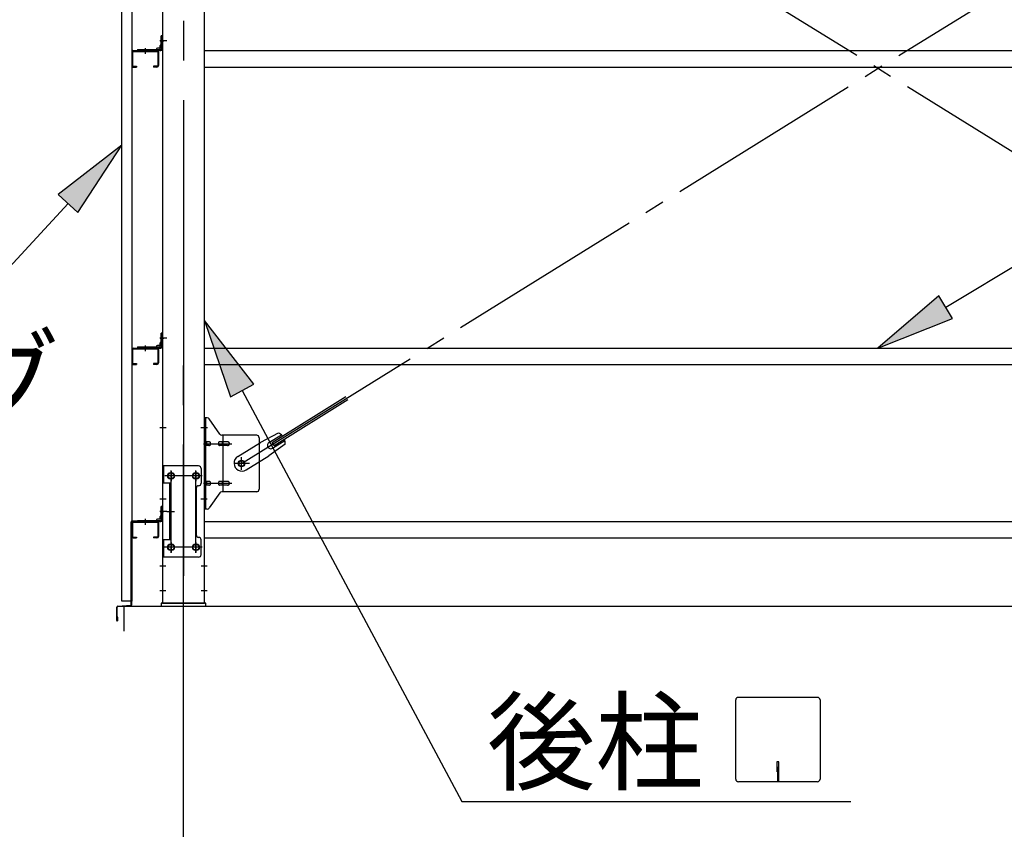
# Model space of a CAD drawing. Extents: x 868 to 32764, y 310 to 22484.
# Drawn here: x 15286 to 17271, y 15822 to 17456 of the extents above; entities that cross this region are included whole.
import ezdxf

# ---------------------------------------------------------------- set-up
doc = ezdxf.new("R2010")
doc.units = 0
doc.header["$LTSCALE"] = 80
doc.linetypes.add('1PL-M', pattern=[15, 12, -1, 1, -1])
doc.linetypes.add('1PL-SL', pattern=[6.5, 5, -0.5, 0.5, -0.5])
for name, color, linetype in [('1PL-M1', 6, '1PL-M'), ('HIKIDASHI', 6, 'CONTINUOUS'), ('SUNPOU', 4, 'CONTINUOUS'), ('アンカ-プレ-ト', 1, 'CONTINUOUS'), ('ブレ-ス', 3, 'CONTINUOUS'), ('ブレ-ス取付金物', 2, 'CONTINUOUS'), ('壁', 3, 'CONTINUOUS'), ('後柱', 3, 'CONTINUOUS'), ('水切り', 3, 'CONTINUOUS'), ('胴縁', 1, 'CONTINUOUS'), ('胴縁金具', 2, 'CONTINUOUS')]:
    doc.layers.add(name, color=color, linetype=linetype)
doc.styles.add('01', font='ROMANS', dxfattribs={"height": 3, "bigfont": 'BIGFONT'})

msp = doc.modelspace()

# ---------------------------------------------------------------- linework, layer by layer
at = {"layer": '1PL-M1'}
msp.add_line((15616.3, 14438.2), (15616.3, 16778.2), dxfattribs=at)
at = {"layer": 'HIKIDASHI'}
for p, q in [((15491.8, 17202.6), (15363.7, 17103)), ((15403, 17066.9), (15491.8, 17202.6)), ((15363.7, 17103), (15403, 17066.9)), ((15383.4, 17085), (15170.2, 16853.7)), ((17153.3, 16875.8), (17493, 17080.3)), ((17139.6, 16898.6), (17016.3, 16793.2)), ((17167.1, 16852.9), (17139.6, 16898.6)), ((15757.8, 16720), (15658.8, 16848.5)), ((15658.8, 16848.5), (15710.7, 16694.8)), ((17016.3, 16793.2), (17167.1, 16852.9)), ((15710.7, 16694.8), (15757.8, 16720)), ((15734.3, 16707.4), (16177.8, 15878.2)), ((16729.8, 15923.4), (16729.8, 16083)), ((16894.6, 16088.2), (16735, 16088.2)), ((16899.8, 16083), (16899.8, 15923.4)), ((16812.8, 15958.2), (16812.8, 15938.2)), ((16816.8, 15958.2), (16812.8, 15958.2)), ((16814.8, 15918.2), (16814.8, 15948.2)), ((16816.8, 15918.2), (16816.8, 15958.2)), ((16894.6, 15918.2), (16735, 15918.2)), ((16177.8, 15878.2), (16961.6, 15878.2))]:
    msp.add_line(p, q, dxfattribs=at)
for centre, start, end in [((16735, 16083), 90, 180), ((16894.6, 16083), 0, 90), ((16735, 15923.4), 180, 270), ((16894.6, 15923.4), 270, 0)]:
    msp.add_arc(centre, 5.2, start, end, dxfattribs=at)
for points in [[(15403, 17066.9), (15363.7, 17103), (15491.8, 17202.6)], [(17139.6, 16898.6), (17167.1, 16852.9), (17016.3, 16793.2)], [(15757.8, 16720), (15710.7, 16694.8), (15658.8, 16848.5)]]:
    msp.add_solid(points, dxfattribs=at)
at = {"layer": 'SUNPOU'}
for p, q in [((15496.3, 16222.2), (15496.3, 16272.2)), ((15496.3, 16272.2), (21336.3, 16272.2))]:
    msp.add_line(p, q, dxfattribs=at)
at = {"layer": 'アンカ-プレ-ト', "color": 6, "linetype": '1PL-SL'}
msp.add_line((15616.3, 16247.2), (15616.3, 16303.2), dxfattribs=at)
at = {"layer": 'アンカ-プレ-ト'}
for p, q in [((15661.3, 16278.2), (15571.3, 16278.2)), ((15571.3, 16278.2), (15571.3, 16272.2)), ((15571.3, 16272.2), (15661.3, 16272.2)), ((15661.3, 16272.2), (15661.3, 16278.2))]:
    msp.add_line(p, q, dxfattribs=at)
at = {"layer": 'ブレ-ス', "color": 6, "linetype": '1PL-SL'}
for p, q in [((15733.3, 16560.2), (18299.3, 18154.2)), ((18299.3, 16560.2), (15733.3, 18154.2))]:
    msp.add_line(p, q, dxfattribs=at)
at = {"layer": 'ブレ-ス'}
for p, q in [((15795.2, 16602.8), (15943.8, 16695.1)), ((15798.9, 16596.8), (15947.5, 16689.2)), ((15806.9, 16621.6), (15771.6, 16602.8)), ((15788.6, 16602.5), (15813.7, 16618.1)), ((15725.7, 16574.3), (15771.6, 16602.8)), ((15821, 16599), (15788.5, 16575.7)), ((15798.9, 16596.8), (15795.2, 16602.8)), ((15795.7, 16591.1), (15820.8, 16606.7)), ((15742.6, 16547.2), (15788.5, 16575.7))]:
    msp.add_line(p, q, dxfattribs=at)
msp.add_circle((15733.3, 16560.2), 5.5, dxfattribs=at)
for centre, radius, start, end in [((15801.3, 16602.4), 20, 41.9276, 73.6845), ((15792.1, 16596.8), 6.7, 121.8489, 301.8489), ((15801.3, 16602.4), 20, 350.0133, 21.7702), ((15734.2, 16560.8), 16, 121.8489, 301.8489)]:
    msp.add_arc(centre, radius, start, end, dxfattribs=at)
at = {"layer": 'ブレ-ス取付金物'}
for p, q in [((15658.8, 16468.2), (15658.8, 16652.2)), ((15664.1, 16652.2), (15658.8, 16652.2)), ((15661.1, 16468.2), (15661.1, 16652.2)), ((15689.3, 16619.4), (15668.3, 16650.1)), ((15763.8, 16617.2), (15693.4, 16617.2)), ((15696.5, 16503.2), (15696.5, 16617.2)), ((15661.1, 16612.2), (15658.8, 16612.2)), ((15667.6, 16604.2), (15661.1, 16604.2)), ((15695.5, 16604.2), (15689, 16604.2)), ((15705.3, 16604.2), (15696.5, 16604.2)), ((15768.8, 16612.2), (15768.8, 16508.2)), ((15667.6, 16596.2), (15661.1, 16596.2)), ((15695.5, 16596.2), (15689, 16596.2)), ((15705.3, 16596.2), (15696.5, 16596.2)), ((15573.8, 16555.2), (15573.8, 16371.2)), ((15646.8, 16555.2), (15573.8, 16555.2)), ((15576.1, 16555.2), (15576.1, 16520.2)), ((15651.8, 16550.2), (15651.8, 16520.2)), ((15590.6, 16520.2), (15573.8, 16520.2)), ((15588.3, 16520.2), (15588.3, 16406.2)), ((15590.6, 16520.2), (15590.6, 16406.2)), ((15667.6, 16524.2), (15661.1, 16524.2)), ((15695.5, 16524.2), (15689, 16524.2)), ((15705.3, 16524.2), (15696.5, 16524.2)), ((15641.8, 16510.2), (15641.8, 16416.2)), ((15661.1, 16508.2), (15658.8, 16508.2)), ((15667.6, 16516.2), (15661.1, 16516.2)), ((15689.3, 16501.1), (15668.3, 16470.4)), ((15695.5, 16516.2), (15689, 16516.2)), ((15763.8, 16503.2), (15693.4, 16503.2)), ((15705.3, 16516.2), (15696.5, 16516.2)), ((15664.1, 16468.2), (15658.8, 16468.2)), ((15590.6, 16406.2), (15573.8, 16406.2)), ((15576.1, 16406.2), (15576.1, 16371.2)), ((15651.8, 16376.2), (15651.8, 16406.2)), ((15646.8, 16371.2), (15573.8, 16371.2))]:
    msp.add_line(p, q, dxfattribs=at)
at = {"layer": 'ブレ-ス取付金物', "color": 6, "linetype": '1PL-SL'}
for p, q in [((15664.9, 16632.2), (15653.7, 16632.2)), ((15656.3, 16600.2), (15713.7, 16600.2)), ((15749.3, 16560.2), (15717.5, 16560.2)), ((15733.3, 16547.3), (15733.3, 16573.2)), ((15591.3, 16544.8), (15591.3, 16524.8)), ((15641.3, 16544.8), (15641.3, 16524.8)), ((15653.3, 16535.2), (15579.1, 16535.2)), ((15656.3, 16520.2), (15713.7, 16520.2)), ((15663.8, 16488.2), (15654.8, 16488.2)), ((15582.8, 16463.2), (15597.8, 16463.2)), ((15591.3, 16400.8), (15591.3, 16380.8)), ((15641.3, 16400.8), (15641.3, 16380.8)), ((15653.1, 16391.2), (15577.8, 16391.2))]:
    msp.add_line(p, q, dxfattribs=at)
at = {"layer": 'ブレ-ス取付金物'}
for centre, radius in [((15733.3, 16560.2), 6.5), ((15591.3, 16535.2), 6), ((15641.3, 16535.2), 6), ((15591.3, 16391.2), 6), ((15641.3, 16391.2), 6)]:
    msp.add_circle(centre, radius, dxfattribs=at)
for centre, radius, start, end in [((15664.1, 16647.2), 5, 34.439, 90), ((15664.1, 16647.2), 5, 34.439, 90), ((15693.4, 16622.2), 5, 214.439, 270), ((15763.8, 16612.2), 5, 0, 90), ((15661.1, 16602.6), 1.61, 56.4659, 90), ((15660.3, 16601.5), 2.98, 32.0054, 56.4659), ((15660.3, 16599), 2.98, 303.5341, 327.9946), ((15659.1, 16600.7), 4.4, 14.5143, 32.0054), ((15659.1, 16599.7), 4.4, 327.9946, 345.4857), ((15657.2, 16600.2), 6.38, 360, 14.5143), ((15657.2, 16600.2), 6.38, 345.4857, 0), ((15667.6, 16601.1), 3.07, 64.6677, 90), ((15667.4, 16600.7), 3.57, 41.1859, 64.6677), ((15667.4, 16599.7), 3.57, 295.3323, 318.8141), ((15667, 16600.4), 4.01, 19.9224, 41.1859), ((15667, 16600), 4.01, 318.8141, 340.0776), ((15666.5, 16600.2), 4.56, 360, 19.9224), ((15666.5, 16600.2), 4.56, 340.0776, 0), ((15692.9, 16600.2), 6.38, 165.4857, 180), ((15692.9, 16600.2), 6.38, 180, 194.5143), ((15690.9, 16600.7), 4.4, 147.9946, 165.4857), ((15690.9, 16599.7), 4.4, 194.5143, 212.0054), ((15689.7, 16601.5), 2.98, 123.5341, 147.9946), ((15689.7, 16599), 2.98, 212.0054, 236.4659), ((15689, 16602.6), 1.61, 90, 123.5341), ((15700.4, 16600.2), 6.38, 165.4857, 180), ((15700.4, 16600.2), 6.38, 180, 194.5143), ((15698.4, 16600.7), 4.4, 147.9946, 165.4857), ((15698.4, 16599.7), 4.4, 194.5143, 212.0054), ((15697.2, 16601.5), 2.98, 123.5341, 147.9946), ((15697.2, 16599), 2.98, 212.0054, 236.4659), ((15696.5, 16602.6), 1.61, 90, 123.5341), ((15705.3, 16601.1), 3.07, 64.6677, 90), ((15705.1, 16600.7), 3.57, 41.1859, 64.6677), ((15705.1, 16599.7), 3.57, 295.3323, 318.8141), ((15704.7, 16600.4), 4.01, 19.9224, 41.1859), ((15704.7, 16600), 4.01, 318.8141, 340.0776), ((15704.2, 16600.2), 4.56, 360, 19.9224), ((15704.2, 16600.2), 4.56, 340.0776, 0), ((15661.1, 16597.8), 1.61, 270, 303.5341), ((15667.6, 16599.3), 3.07, 270, 295.3323), ((15689, 16597.8), 1.61, 236.4659, 270), ((15696.5, 16597.8), 1.61, 236.4659, 270), ((15705.3, 16599.3), 3.07, 270, 295.3323), ((15646.8, 16550.2), 5, 0, 90), ((15646.8, 16520.2), 5, 270, 0), ((15661.1, 16522.6), 1.61, 56.4659, 90), ((15660.3, 16521.5), 2.98, 32.0054, 56.4659), ((15659.1, 16520.7), 4.4, 14.5143, 32.0054), ((15659.1, 16519.7), 4.4, 327.9946, 345.4857), ((15657.2, 16520.2), 6.38, 360, 14.5143), ((15657.2, 16520.2), 6.38, 345.4857, 0), ((15667.6, 16521.1), 3.07, 64.6677, 90), ((15667.4, 16520.7), 3.57, 41.1859, 64.6677), ((15667, 16520.4), 4.01, 19.9224, 41.1859), ((15667, 16520), 4.01, 318.8141, 340.0776), ((15666.5, 16520.2), 4.56, 360, 19.9224), ((15666.5, 16520.2), 4.56, 340.0776, 0), ((15692.9, 16520.2), 6.38, 165.4857, 180), ((15692.9, 16520.2), 6.38, 180, 194.5143), ((15690.9, 16520.7), 4.4, 147.9946, 165.4857), ((15690.9, 16519.7), 4.4, 194.5143, 212.0054), ((15689.7, 16521.5), 2.98, 123.5341, 147.9946), ((15689, 16522.6), 1.61, 90, 123.5341), ((15700.4, 16520.2), 6.38, 165.4857, 180), ((15700.4, 16520.2), 6.38, 180, 194.5143), ((15698.4, 16520.7), 4.4, 147.9946, 165.4857), ((15698.4, 16519.7), 4.4, 194.5143, 212.0054), ((15697.2, 16521.5), 2.98, 123.5341, 147.9946), ((15696.5, 16522.6), 1.61, 90, 123.5341), ((15705.3, 16521.1), 3.07, 64.6677, 90), ((15705.1, 16520.7), 3.57, 41.1859, 64.6677), ((15704.7, 16520.4), 4.01, 19.9224, 41.1859), ((15704.7, 16520), 4.01, 318.8141, 340.0776), ((15704.2, 16520.2), 4.56, 0, 19.9224), ((15704.2, 16520.2), 4.56, 340.0776, 360), ((15646.8, 16510.2), 5, 90, 180), ((15661.1, 16517.8), 1.61, 270, 303.5341), ((15660.3, 16519), 2.98, 303.5341, 327.9946), ((15667.6, 16519.3), 3.07, 270, 295.3323), ((15667.4, 16519.7), 3.57, 295.3323, 318.8141), ((15689.7, 16519), 2.98, 212.0054, 236.4659), ((15689, 16517.8), 1.61, 236.4659, 270), ((15693.4, 16498.2), 5, 90, 145.561), ((15697.2, 16519), 2.98, 212.0054, 236.4659), ((15696.5, 16517.8), 1.61, 236.4659, 270), ((15705.3, 16519.3), 3.07, 270, 295.3323), ((15705.1, 16519.7), 3.57, 295.3323, 318.8141), ((15763.8, 16508.2), 5, 270, 0), ((15664.1, 16473.2), 5, 270, 325.561), ((15646.8, 16416.2), 5, 180, 270), ((15646.8, 16406.2), 5, 0, 90), ((15646.8, 16376.2), 5, 270, 0)]:
    msp.add_arc(centre, radius, start, end, dxfattribs=at)
at = {"layer": '壁'}
for p, q in [((15491.8, 16282.2), (15491.8, 18470.2)), ((15511.8, 18470.2), (15511.8, 16282.2)), ((15511.8, 16282.2), (15491.8, 16282.2))]:
    msp.add_line(p, q, dxfattribs=at)
at = {"layer": '後柱', "color": 6, "linetype": '1PL-M'}
msp.add_line((15616.3, 18493.2), (15616.3, 16253.2), dxfattribs=at)
at = {"layer": '後柱'}
for p, q in [((15573.8, 18468.2), (15573.8, 16278.2)), ((15658.8, 16278.2), (15658.8, 18468.2)), ((15589.8, 16541.2), (15592.8, 16541.2)), ((15639.8, 16541.2), (15642.8, 16541.2)), ((15592.8, 16529.2), (15589.8, 16529.2)), ((15642.8, 16529.2), (15639.8, 16529.2)), ((15589.8, 16397.2), (15592.8, 16397.2)), ((15592.8, 16385.2), (15589.8, 16385.2)), ((15639.8, 16397.2), (15642.8, 16397.2)), ((15642.8, 16385.2), (15639.8, 16385.2)), ((15573.8, 16278.2), (15658.8, 16278.2))]:
    msp.add_line(p, q, dxfattribs=at)
at = {"layer": '後柱', "color": 6, "linetype": '1PL-SL'}
for p, q in [((15582.8, 17413.2), (15568.8, 17413.2)), ((15582.8, 17413.2), (15568.8, 17413.2)), ((15582.8, 16813.2), (15568.8, 16813.2)), ((15582.8, 16813.2), (15568.8, 16813.2)), ((15581.1, 16632.2), (15568.8, 16632.2)), ((15663.8, 16632.2), (15651.5, 16632.2)), ((15591.3, 16380.2), (15591.3, 16546.2)), ((15641.3, 16380.2), (15641.3, 16546.2)), ((15603.8, 16535.2), (15578.8, 16535.2)), ((15653.8, 16535.2), (15628.8, 16535.2)), ((15581.1, 16488.2), (15568.8, 16488.2)), ((15663.8, 16488.2), (15651.5, 16488.2)), ((15582.8, 16463.2), (15568.8, 16463.2)), ((15582.8, 16463.2), (15568.8, 16463.2)), ((15603.8, 16391.2), (15578.8, 16391.2)), ((15653.8, 16391.2), (15628.8, 16391.2)), ((15580.4, 16353.2), (15568.8, 16353.2)), ((15663.8, 16353.2), (15652.2, 16353.2)), ((15580.4, 16303.2), (15568.8, 16303.2)), ((15663.8, 16303.2), (15652.2, 16303.2))]:
    msp.add_line(p, q, dxfattribs=at)
at = {"layer": '後柱'}
for centre, start, end in [((15589.8, 16535.2), 90, 270), ((15592.8, 16535.2), 270, 90), ((15639.8, 16535.2), 90, 270), ((15642.8, 16535.2), 270, 90), ((15589.8, 16391.2), 90, 270), ((15592.8, 16391.2), 270, 90), ((15639.8, 16391.2), 90, 270), ((15642.8, 16391.2), 270, 90)]:
    msp.add_arc(centre, 6, start, end, dxfattribs=at)
at = {"layer": '水切り'}
for p, q in [((15510.8, 16275.2), (15510.8, 16442.2)), ((15511.8, 16275.2), (15511.8, 16442.2)), ((15512.8, 16444.2), (15522.8, 16444.2)), ((15512.8, 16443.2), (15522.8, 16443.2)), ((15522.8, 16444.2), (15522.8, 16443.2)), ((15481.8, 16243.2), (15481.8, 16270.4)), ((15482.8, 16243.2), (15482.8, 16270.4)), ((15483.6, 16272.4), (15509.9, 16274.2)), ((15483.7, 16271.4), (15509.9, 16273.2)), ((15483.8, 16250.2), (15482.8, 16250.2)), ((15483.8, 16243.2), (15483.8, 16250.2))]:
    msp.add_line(p, q, dxfattribs=at)
for centre, radius, start, end in [((15512.8, 16442.2), 2, 90, 180), ((15512.8, 16442.2), 1, 90, 180), ((15483.8, 16270.4), 2, 93.9452, 180), ((15483.8, 16270.4), 1, 93.9452, 180), ((15509.8, 16275.2), 2, 273.9452, 0), ((15509.8, 16275.2), 1, 273.9452, 0), ((15482.8, 16243.2), 1, 180, 0)]:
    msp.add_arc(centre, radius, start, end, dxfattribs=at)
at = {"layer": '胴縁'}
for p, q in [((15514.8, 17393.2), (15562.8, 17393.2)), ((15514.8, 17391.6), (15562.8, 17391.6)), ((15658.8, 17393.2), (18373.8, 17393.2)), ((15511.8, 17390.2), (15511.8, 17363.2)), ((15513.4, 17390.2), (15513.4, 17363.2)), ((15564.2, 17390.2), (15564.2, 17363.2)), ((15565.8, 17390.2), (15565.8, 17363.2)), ((15514.8, 17361.8), (15521.8, 17361.8)), ((15514.8, 17360.2), (15521.8, 17360.2)), ((15521.8, 17361.8), (15521.8, 17360.2)), ((15562.8, 17361.8), (15555.8, 17361.8)), ((15555.8, 17361.8), (15555.8, 17360.2)), ((15562.8, 17360.2), (15555.8, 17360.2)), ((15658.8, 17360.2), (18373.8, 17360.2)), ((15511.8, 16790.2), (15511.8, 16763.2)), ((15513.4, 16790.2), (15513.4, 16763.2)), ((15514.8, 16793.2), (15562.8, 16793.2)), ((15514.8, 16791.6), (15562.8, 16791.6)), ((15564.2, 16790.2), (15564.2, 16763.2)), ((15565.8, 16790.2), (15565.8, 16763.2)), ((15658.8, 16793.2), (18373.8, 16793.2)), ((15514.8, 16761.8), (15521.8, 16761.8)), ((15514.8, 16760.2), (15521.8, 16760.2)), ((15521.8, 16761.8), (15521.8, 16760.2)), ((15562.8, 16761.8), (15555.8, 16761.8)), ((15555.8, 16761.8), (15555.8, 16760.2)), ((15562.8, 16760.2), (15555.8, 16760.2)), ((15658.8, 16760.2), (18373.8, 16760.2)), ((15511.8, 16440.2), (15511.8, 16413.2)), ((15513.4, 16440.2), (15513.4, 16413.2)), ((15514.8, 16443.2), (15562.8, 16443.2)), ((15514.8, 16441.6), (15562.8, 16441.6)), ((15564.2, 16440.2), (15564.2, 16413.2)), ((15565.8, 16440.2), (15565.8, 16413.2)), ((15658.8, 16443.2), (18373.8, 16443.2)), ((15514.8, 16411.8), (15521.8, 16411.8)), ((15514.8, 16410.2), (15521.8, 16410.2)), ((15521.8, 16411.8), (15521.8, 16410.2)), ((15562.8, 16411.8), (15555.8, 16411.8)), ((15555.8, 16411.8), (15555.8, 16410.2)), ((15562.8, 16410.2), (15555.8, 16410.2)), ((15658.8, 16410.2), (18373.8, 16410.2))]:
    msp.add_line(p, q, dxfattribs=at)
at = {"layer": '胴縁', "color": 6, "linetype": '1PL-M'}
for p, q in [((15538.8, 17398.2), (15538.8, 17386.6)), ((15538.8, 16798.2), (15538.8, 16786.6)), ((15538.8, 16448.2), (15538.8, 16436.6))]:
    msp.add_line(p, q, dxfattribs=at)
at = {"layer": '胴縁'}
for centre, radius, start, end in [((15514.8, 17390.2), 3, 90, 180), ((15514.8, 17390.2), 1.4, 90, 180), ((15562.8, 17390.2), 3, 0, 90), ((15562.8, 17390.2), 1.4, 0, 90), ((15514.8, 17363.2), 3, 180, 270), ((15514.8, 17363.2), 1.4, 180, 270), ((15562.8, 17363.2), 1.4, 270, 0), ((15562.8, 17363.2), 3, 270, 0), ((15514.8, 16790.2), 3, 90, 180), ((15514.8, 16790.2), 1.4, 90, 180), ((15562.8, 16790.2), 3, 0, 90), ((15562.8, 16790.2), 1.4, 0, 90), ((15514.8, 16763.2), 3, 180, 270), ((15514.8, 16763.2), 1.4, 180, 270), ((15562.8, 16763.2), 1.4, 270, 0), ((15562.8, 16763.2), 3, 270, 0), ((15514.8, 16440.2), 3, 90, 180), ((15514.8, 16440.2), 1.4, 90, 180), ((15562.8, 16440.2), 3, 0, 90), ((15562.8, 16440.2), 1.4, 0, 90), ((15514.8, 16413.2), 3, 180, 270), ((15514.8, 16413.2), 1.4, 180, 270), ((15562.8, 16413.2), 1.4, 270, 0), ((15562.8, 16413.2), 3, 270, 0)]:
    msp.add_arc(centre, radius, start, end, dxfattribs=at)
at = {"layer": '胴縁金具', "color": 6, "linetype": '1PL-SL'}
for p, q in [((15569, 17413.2), (15576.3, 17413.2)), ((15538.8, 17398), (15538.8, 17390.7)), ((15538.8, 16798), (15538.8, 16790.7)), ((15569, 16813.2), (15576.3, 16813.2)), ((15569, 16463.2), (15576.3, 16463.2)), ((15538.8, 16448), (15538.8, 16440.7))]:
    msp.add_line(p, q, dxfattribs=at)
at = {"layer": '胴縁金具'}
for p, q in [((15571.5, 17396.2), (15571.5, 17423.2)), ((15573.8, 17423.2), (15571.5, 17423.2)), ((15573.8, 17396.2), (15573.8, 17423.2)), ((15523.8, 17395.5), (15570.8, 17395.5)), ((15523.8, 17395.5), (15523.8, 17393.2)), ((15523.8, 17393.2), (15570.8, 17393.2)), ((15561.5, 17395.5), (15561.5, 17396)), ((15568, 17398), (15563.5, 17398)), ((15569, 17399), (15569, 17403.5)), ((15571.5, 17405.5), (15571, 17405.5)), ((15571.5, 16796.2), (15571.5, 16823.2)), ((15573.8, 16823.2), (15571.5, 16823.2)), ((15573.8, 16796.2), (15573.8, 16823.2)), ((15561.5, 16795.5), (15561.5, 16796)), ((15568, 16798), (15563.5, 16798)), ((15569, 16799), (15569, 16803.5)), ((15571.5, 16805.5), (15571, 16805.5)), ((15523.8, 16795.5), (15570.8, 16795.5)), ((15523.8, 16795.5), (15523.8, 16793.2)), ((15523.8, 16793.2), (15570.8, 16793.2)), ((15571.5, 16446.2), (15571.5, 16473.2)), ((15573.8, 16473.2), (15571.5, 16473.2)), ((15573.8, 16446.2), (15573.8, 16473.2)), ((15523.8, 16445.5), (15570.8, 16445.5)), ((15523.8, 16445.5), (15523.8, 16443.2)), ((15523.8, 16443.2), (15570.8, 16443.2)), ((15561.5, 16445.5), (15561.5, 16446)), ((15568, 16448), (15563.5, 16448)), ((15569, 16449), (15569, 16453.5)), ((15571.5, 16455.5), (15571, 16455.5))]:
    msp.add_line(p, q, dxfattribs=at)
for centre, radius, start, end in [((15563.5, 17396), 2, 90, 180), ((15568, 17399), 1, 270, 0), ((15571, 17403.5), 2, 90, 180), ((15570.8, 17396.2), 0.7, 270, 0), ((15570.8, 17396.2), 3, 270, 0), ((15563.5, 16796), 2, 90, 180), ((15568, 16799), 1, 270, 0), ((15571, 16803.5), 2, 90, 180), ((15570.8, 16796.2), 0.7, 270, 0), ((15570.8, 16796.2), 3, 270, 0), ((15563.5, 16446), 2, 90, 180), ((15568, 16449), 1, 270, 0), ((15571, 16453.5), 2, 90, 180), ((15570.8, 16446.2), 0.7, 270, 0), ((15570.8, 16446.2), 3, 270, 0)]:
    msp.add_arc(centre, radius, start, end, dxfattribs=at)

# ---------------------------------------------------------------- texts
at = {"layer": 'HIKIDASHI', "style": '01', "width": 0.9}
msp.add_text('ヨドサイディング', height=160, dxfattribs=at).set_placement((13793.7, 16653.7))
at = {"layer": 'HIKIDASHI', "style": '01'}
msp.add_text('後柱', height=160, dxfattribs=at).set_placement((16228.3, 15918.2))

doc.saveas('drawing.dxf')
